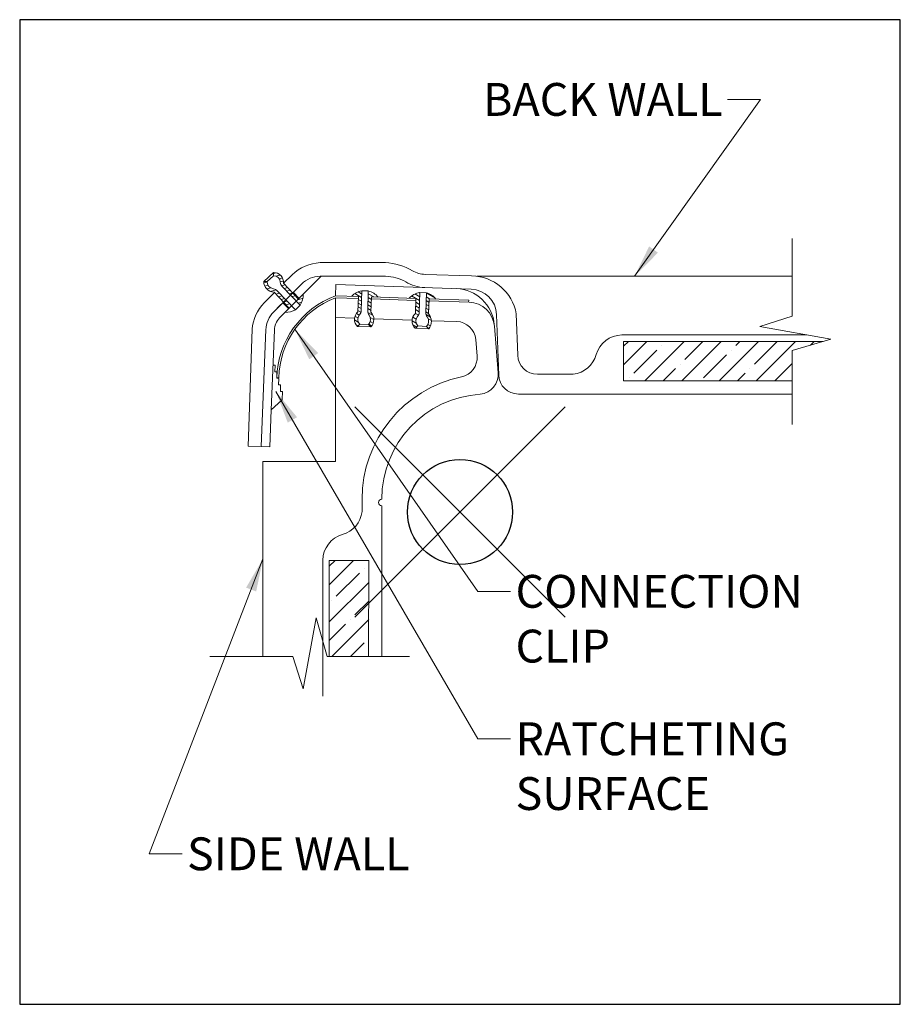
# Model space of a CAD drawing. Units: inches. Extents: x 2 to 891, y -14 to 291.
# Drawn here: x 836 to 844, y 119 to 128 of the extents above; entities that cross this region are included whole.
import ezdxf

# ---------------------------------------------------------------- set-up
doc = ezdxf.new("R2010")
doc.units = ezdxf.units.IN
doc.header["$LTSCALE"] = 0.375
doc.header["$MEASUREMENT"] = 0
doc.header["$PDMODE"] = 35
doc.header["$PDSIZE"] = -1.5
for name, color, linetype, lineweight in [('DIMENSION', 1, 'Continuous', 0), ('FRAMING', 32, 'Continuous', 0), ('OBJECT', 7, 'Continuous', 0)]:
    doc.layers.add(name, color=color, linetype=linetype, lineweight=lineweight)
doc.layers.add('VPORT', color=5, linetype='Continuous', lineweight=30, plot=False)
doc.styles.add('DIM-DTL', font='arial.ttf', dxfattribs={"height": 0.3125})
doc.dimstyles.new('THRESHOLD Dimension STD', dxfattribs={"dimscale": 0, "dimtxt": 0.3125, "dimasz": 0.3125, "dimexe": 0.3125, "dimexo": 0.25, "dimgap": 0.046875, "dimtad": 0, "dimtoh": 1, "dimdec": 6, "dimrnd": 0.015625, "dimzin": 12, "dimdsep": 46, "dimlunit": 5, "dimtxsty": 'DIM-DTL', "dimcen": 0.3125, "dimclrd": 256, "dimclre": 256, "dimclrt": 256, "dimadec": 0, "dimazin": 0, "dimtfac": 1, "dimtdec": 6, "dimtofl": 0, "dimtmove": 0, "dimatfit": 1, "dimfxl": 1, "dimfrac": 1, "dimtolj": 1, "dimtzin": 0, "dimlwd": -1, "dimlwe": -1, "dimarcsym": 0})

# ---------------------------------------------------------------- blocks, each defined once
blk = doc.blocks.new('WALL SNAP JOINT')
at = {"layer": 'FRAMING'}
h = blk.add_hatch(dxfattribs=at)
h.set_pattern_fill('ANSI35', color=256, style=0)
h.paths.add_polyline_path([(-0.8677, -0.4598), (-1.2433, -0.4598), (-1.2432, -1.3735), (-0.8691, -1.3735)])
h.paths.add_polyline_path([(1.5553, 1.6222), (1.5553, 1.2472), (3.1588, 1.2472), (3.1588, 1.5374), (3.4533, 1.6222)])
at = {"layer": 'Defpoints'}
for p in [(-4.1873, 4.6832), (4.1873, 4.6832), (-4.1873, -4.6832), (4.1873, -4.6832)]:
    blk.add_point(p, dxfattribs=at)
at = {"layer": 'OBJECT'}
for p, q in [((3.1588, 1.8634), (3.1588, 2.6032)), ((-1.3301, 2.3721), (-0.7094, 2.3721)), ((-1.7752, 2.2778), (-1.8663, 2.1923)), ((-1.7752, 2.2778), (-1.7743, 2.2465)), ((-1.7749, 2.268), (-1.7493, 2.2749)), ((-1.7499, 2.2424), (-1.7089, 2.2534)), ((-1.5953, 2.2573), (-1.6776, 2.1767)), ((-0.331, 2.2598), (0.1104, 2.2451)), ((-1.8663, 2.1923), (-1.8351, 2.1922)), ((-1.8655, 2.1791), (-1.8349, 2.1872)), ((-1.8567, 2.1491), (-1.8258, 2.1573)), ((-1.8351, 2.1922), (-1.7743, 2.2465)), ((-1.7195, 2.2182), (-1.6882, 2.2266)), ((-1.7158, 1.8455), (-1.3192, 2.2421)), ((-1.709, 2.1886), (-1.6785, 2.1968)), ((-1.6964, 2.1518), (-1.6627, 2.1609)), ((-1.5353, 2.026), (-1.6776, 2.1767)), ((-1.5069, 2.1689), (-1.5909, 2.0849)), ((-1.3301, 2.2421), (-0.7094, 2.2421)), ((-1.1844, 2.0576), (-1.1809, 2.163)), ((-1.1809, 2.163), (0.1063, 2.1202)), ((0.1603, 2.2421), (3.1588, 2.2421)), ((-1.7652, 2.0873), (-1.8626, 1.9899)), ((-1.8378, 2.1218), (-1.8004, 2.1318)), ((-1.8036, 2.0986), (-1.7489, 2.1132)), ((-1.7724, 1.9021), (-1.5909, 2.0849)), ((-1.7724, 1.9021), (-1.5909, 2.0849)), ((-1.6237, 1.9376), (-1.7688, 2.0911)), ((-1.7512, 2.0725), (-1.7165, 2.0817)), ((-1.5658, 1.9247), (-1.7382, 2.1044)), ((-1.5204, 1.9677), (-1.6914, 2.1459)), ((-1.6723, 2.1259), (-1.6383, 2.135)), ((-1.6476, 2.1002), (-1.6139, 2.1092)), ((-1.6229, 2.0745), (-1.5895, 2.0834)), ((-1.5851, 2.0907), (-1.5309, 2.0304)), ((-1.4976, 2.0638), (-1.4899, 2.0658)), ((-0.9364, 2.0409), (-1.0002, 2.0777)), ((-0.9354, 2.0763), (-0.9676, 2.0949)), ((-0.9346, 2.1041), (-0.94, 1.9166)), ((-0.8722, 2.1024), (-0.9346, 2.1042)), ((-0.8722, 2.1024), (-0.8776, 1.9128)), ((-0.8194, 2.0454), (-0.8729, 2.0763)), ((-0.3831, 2.0462), (-0.431, 2.0738)), ((-0.3821, 2.0816), (-0.3912, 2.0869)), ((-0.3819, 2.0884), (-0.3873, 1.9001)), ((-0.3195, 2.0847), (-0.3819, 2.0884)), ((-0.3195, 2.0847), (-0.3249, 1.8963)), ((-0.2371, 2.034), (-0.3196, 2.0816)), ((-1.7025, 1.9733), (-1.7742, 1.9016)), ((-1.7267, 2.0466), (-1.6918, 2.056)), ((-1.7023, 2.0208), (-1.6671, 2.0303)), ((-1.685, 1.9901), (-1.6281, 1.9332)), ((-1.6779, 1.995), (-1.6424, 2.0045)), ((-1.6535, 1.9692), (-1.6177, 1.9788)), ((-1.5982, 2.0487), (-1.5652, 2.0576)), ((-1.5204, 1.9677), (-1.5658, 1.9247)), ((-1.5417, 2.0196), (-1.4927, 2.0327)), ((-1.5397, 1.9878), (-1.5035, 1.9974)), ((-1.185, 0.4816), (-1.185, 2.0381)), ((-1.185, 2.0381), (-0.9675, 2.0308)), ((-1.1844, 2.0576), (-0.9668, 2.0503)), ((-1.0183, 2.052), (-1.0256, 2.0562)), ((-0.9668, 2.0503), (-0.9715, 1.9045)), ((-0.9385, 1.9699), (-0.9689, 1.9874)), ((-0.9375, 2.0054), (-0.9677, 2.0228)), ((-0.8449, 1.9519), (-0.876, 1.9699)), ((-0.8438, 1.9874), (-0.8749, 2.0053)), ((-0.8427, 2.0228), (-0.8739, 2.0408)), ((-0.8419, 2.0462), (-0.8466, 1.9006)), ((-0.8425, 2.0267), (-0.4201, 2.0126)), ((-0.8419, 2.0462), (-0.4195, 2.0311)), ((-0.3842, 2.0107), (-0.4612, 2.0551)), ((-0.4195, 2.0311), (-0.4241, 1.8881)), ((-0.3852, 1.9752), (-0.4206, 1.9956)), ((-0.2967, 1.9602), (-0.3226, 1.9751)), ((-0.2956, 1.9956), (-0.3216, 2.0106)), ((-0.2887, 2.0277), (-0.3206, 2.0461)), ((-0.2945, 2.0279), (-0.2991, 1.8841)), ((-0.2951, 2.0085), (0.0863, 1.9958)), ((-0.2945, 2.0279), (0.0825, 2.0154)), ((0.0825, 2.0154), (0.0819, 1.9959)), ((-0.9578, 1.8739), (-0.9851, 1.8896)), ((-0.9423, 1.901), (-0.9711, 1.9176)), ((-0.9395, 1.9344), (-0.97, 1.952)), ((-0.8462, 1.9177), (-0.877, 1.9354)), ((-0.8273, 1.8707), (-0.8763, 1.899)), ((-0.3944, 1.8723), (-0.424, 1.8893)), ((-0.3872, 1.9042), (-0.4229, 1.9248)), ((-0.3862, 1.9397), (-0.4218, 1.9602)), ((-0.299, 1.8893), (-0.3247, 1.9042)), ((-0.2978, 1.9247), (-0.3237, 1.9397)), ((-0.2803, 1.8538), (-0.3226, 1.8782)), ((0.3679, 1.3032), (0.3478, 1.879)), ((0.549, 1.491), (0.5352, 1.8856)), ((-1.185, 1.8505), (-1.0031, 1.8444)), ((-0.9669, 1.8069), (-1.0036, 1.8281)), ((-0.9713, 1.8455), (-0.9994, 1.8617)), ((-0.9674, 1.7711), (-0.9903, 1.7844)), ((-0.9741, 1.764), (-0.9526, 1.7867)), ((-0.8712, 1.7821), (-0.9526, 1.7867)), ((-0.8491, 1.76), (-0.8712, 1.7821)), ((-0.8404, 1.77), (-0.8678, 1.7858)), ((-0.8254, 1.7974), (-0.8531, 1.8134)), ((-0.8195, 1.8301), (-0.853, 1.8494)), ((-0.8197, 1.8383), (-0.4559, 1.8262)), ((-0.4161, 1.7952), (-0.4563, 1.8184)), ((-0.4173, 1.8343), (-0.4492, 1.8527)), ((-0.2804, 1.7703), (-0.305, 1.7846)), ((-0.2724, 1.8208), (-0.3018, 1.8377)), ((-0.2723, 1.8201), (-0.0312, 1.8121)), ((2.8513, 1.7656), (3.1588, 1.8634)), ((-1.9771, 1.7397), (-2.016, 0.6267)), ((-1.8911, 0.6223), (-1.8472, 1.7346)), ((-1.7655, 1.7312), (-1.7954, 0.9709)), ((-0.9741, 1.764), (-0.8491, 1.76)), ((-0.4116, 1.7579), (-0.4487, 1.7793)), ((-0.4266, 1.7476), (-0.2964, 1.7435)), ((-0.4215, 1.7475), (-0.3999, 1.7702)), ((-0.3185, 1.7656), (-0.3999, 1.7702)), ((-0.2964, 1.7435), (-0.3185, 1.7656)), ((0.3633, 1.325), (0.3272, 1.7663)), ((3.5268, 1.6434), (2.8513, 1.7656)), ((0.1622, 1.4836), (0.1494, 1.64)), ((3.2984, 1.6847), (1.5382, 1.6847)), ((1.5553, 1.6222), (3.4533, 1.6222)), ((1.5553, 1.2472), (1.5553, 1.6222)), ((3.1588, 1.5374), (3.5268, 1.6434)), ((3.1588, 1.5374), (3.1588, 0.832)), ((-1.7787, 1.3966), (-1.7587, 1.3959)), ((-1.7587, 1.3959), (-1.7611, 1.3348)), ((-1.7611, 1.3348), (-1.7411, 1.3341)), ((-1.7411, 1.3341), (-1.743, 1.2858)), ((-1.7434, 1.2754), (-1.7435, 1.2718)), ((-1.7435, 1.2718), (-1.7235, 1.2711)), ((-1.7434, 1.2754), (-1.7234, 1.2749)), ((-1.7235, 1.2711), (-1.726, 1.21)), ((0.7367, 1.3101), (0.9582, 1.3105)), ((0.9582, 1.3105), (1.0765, 1.3105)), ((1.5553, 1.2472), (3.1588, 1.2472)), ((-1.726, 1.21), (-1.706, 1.2093)), ((-1.706, 1.2093), (-1.7082, 1.1468)), ((-1.7082, 1.1468), (-1.6882, 1.1461)), ((-1.6882, 1.1461), (-1.6911, 1.0703)), ((-1.6936, 1.0649), (-1.7954, 0.9709)), ((0.5553, 1.1222), (3.1588, 1.1222)), ((-1.7954, 0.9709), (-1.8092, 0.6195)), ((-1.8911, 0.6223), (-2.016, 0.6267)), ((-1.8892, 0.6223), (-1.8092, 0.6195)), ((-1.8737, 0.4816), (-1.8741, -1.3735)), ((-1.8737, 0.4816), (-1.185, 0.4816)), ((-0.9316, 0.1222), (-0.9316, 0.0039)), ((-0.7441, 0.0597), (-0.7441, -1.3733)), ((-1.3058, -0.4578), (-1.3058, -1.7529)), ((-1.2433, -0.4598), (-0.8667, -0.4598)), ((-1.2432, -1.3735), (-1.2433, -0.4598)), ((-0.8667, -0.4598), (-0.8691, -1.3735)), ((-1.3688, -1.0055), (-1.491, -1.681)), ((-1.2628, -1.3735), (-1.3688, -1.0055)), ((-1.5888, -1.3735), (-2.378, -1.3734)), ((-1.491, -1.681), (-1.5888, -1.3735)), ((-0.4818, -1.3734), (-1.2628, -1.3735))]:
    blk.add_line(p, q, dxfattribs=at)
for centre, radius, start, end in [((-1.3099, 1.9618), 0.4108, 92.82286, 134.0091), ((-0.7409, 1.7939), 0.579, 60.01787, 86.88342), ((-1.7726, 2.1827), 0.0951, 356.36985, 91.54007), ((-0.3226, 2.5097), 0.25, 238.95358, 268.09267), ((-1.7652, 2.1922), 0.1012, 179.95955, 267.94836), ((-1.7652, 2.1922), 0.0699, 179.95955, 262.17753), ((-1.7726, 2.1827), 0.0639, 2.97849, 91.54007), ((-1.6464, 2.1892), 0.0625, 182.97849, 223.95496), ((-1.3301, 1.9921), 0.25, 90, 135), ((-0.7094, 1.8671), 0.375, 58.95358, 90), ((-0.3226, 2.5097), 0.375, 238.95358, 268.09267), ((0.1078, 1.8113), 0.4338, 9.87426, 89.64813), ((-1.7832, 2.061), 0.0625, 43.95496, 82.17753), ((-1.6537, 2.0629), 0.1638, 324.45345, 2.91169), ((-0.9077, 1.9425), 0.1638, 99.45345, 137.91169), ((-0.9077, 1.9425), 0.1638, 38.25897, 77.45695), ((-0.3603, 1.9261), 0.1638, 97.58913, 138.68538), ((-0.3603, 1.9261), 0.1638, 37.49997, 75.57436), ((-0.0477, 1.7501), 0.375, 4.67831, 88.09267), ((0.0979, 1.8703), 0.25, 2.00038, 88.09267), ((-1.5639, 1.7019), 0.4149, 136.03887, 174.77124), ((-0.8762, 1.2465), 0.8677, 110.80519, 178.08966), ((-0.8845, 1.2546), 0.8391, 110.98669, 178.61525), ((0.078, 1.7459), 0.25, 4.67831, 88.09267), ((-1.5956, 1.7253), 0.25, 135, 178), ((-1.5956, 1.7253), 0.25, 135, 178), ((-1.6537, 2.0629), 0.1638, 267.08831, 302.45695), ((-0.9086, 1.8331), 0.0951, 131.36985, 226.54007), ((-0.9086, 1.8331), 0.0639, 137.97849, 226.54007), ((-1.0025, 1.9177), 0.0625, 317.97849, 358.95496), ((-0.8151, 1.9116), 0.0625, 178.95496, 217.17753), ((-0.9206, 1.8316), 0.0699, 314.95955, 37.17753), ((-0.9206, 1.8316), 0.1012, 314.95955, 42.95037), ((-0.3612, 1.8167), 0.0951, 131.36985, 226.54007), ((-0.4498, 1.9012), 0.0625, 317.97849, 358.95496), ((-0.2624, 1.8952), 0.0625, 178.95496, 217.17753), ((-0.3809, 1.8123), 0.1089, 320.87376, 41.31864), ((-1.5956, 1.7253), 0.17, 135, 178), ((-0.3559, 1.8166), 0.0639, 137.97849, 226.54007), ((-0.3679, 1.8151), 0.0699, 314.95955, 37.17753), ((-0.0375, 1.6247), 0.1875, 4.67831, 88.09267), ((1.5455, 1.4232), 0.2616, 91.60985, 163.38475), ((-0.0247, 1.4683), 0.1875, 281.77496, 4.67831), ((0.7363, 1.4976), 0.1875, 182.00038, 270.1102), ((1.0498, 1.5624), 0.2533, 276.04469, 345.27224), ((0.1713, 1.3115), 0.1925, 276.53696, 4.02914), ((0.2559, 0.1222), 1.1875, 101.77496, 180), ((0.5553, 1.3097), 0.1875, 182.00038, 270), ((-1.6989, 1.0706), 0.0078, 312.74676, 357.74676), ((0.2559, 0.1222), 1, 93.59561, 180), ((-0.7441, 0.091), 0.0312, 90, 270), ((-1.1835, 0.0306), 0.2533, 284.72776, 353.95531), ((-1.0443, -0.4651), 0.2616, 106.61525, 178.39015)]:
    blk.add_arc(centre, radius, start, end, dxfattribs=at)
at = {"layer": 'OBJECT', "char_height": 0.3125, "style": 'DIM-DTL'}
for s, insert, width, attachment_point in [('\\A1;BACK WALL', (2.4974, 4.081), 2.769916, 3), ('\\A1;CONNECTION\\PCLIP', (0.5281, -0.5985), 0.803034, 1), ('\\A1;RATCHETING\\PSURFACE', (0.5281, -2.0011), 3.502873, 1), ('\\A1;SIDE WALL', (-2.5959, -3.0954), 2.846393, 1)]:
    blk.add_mtext(s, dxfattribs=dict(at, insert=insert, width=width, attachment_point=attachment_point))
at = {"layer": 'OBJECT', "annotation_type": 0, "has_hookline": 1}
for points, hookline_direction, text_width in [([(1.6596, 2.2421), (2.8568, 3.9248), (2.5443, 3.9248)], 1, 2.4514), ([(-1.5702, 1.7383), (0.1687, -0.7548), (0.4812, -0.7548)], 0, 2.8771), ([(-1.7509, 1.1461), (0.1687, -2.1573), (0.4812, -2.1573)], 0, 2.776), ([(-1.8739, -0.446), (-2.9553, -3.2517), (-2.6428, -3.2517)], 0, 2.2939)]:
    blk.add_leader(points, dimstyle='THRESHOLD Dimension STD', override={"dimscale": 1}, dxfattribs=dict(at, hookline_direction=hookline_direction, text_width=text_width))

msp = doc.modelspace()

# ---------------------------------------------------------------- linework, layer by layer
at = {"layer": 'VPORT'}
msp.add_lwpolyline([(835.5740263, 118.5809609), (843.9486635, 118.5809609), (843.9486635, 127.9473458), (835.5740263, 127.9473458)], close=True, dxfattribs=at)
at = {"layer": 'VPORT', "color": 2}
msp.add_point((839.7613449, 123.2641533), dxfattribs=at)

# ---------------------------------------------------------------- block references
at = {"layer": 'DIMENSION'}
msp.add_blockref('WALL SNAP JOINT', (839.7613449, 123.2641533), dxfattribs=at)

doc.saveas('drawing.dxf')
